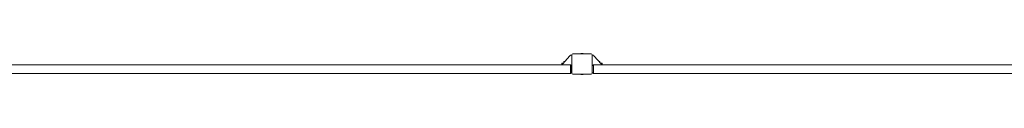
# Model space of a CAD drawing. Units: millimetres. Extents: x -11830 to 11830, y -5852 to 5852.
# Drawn here: x 4020 to 7925, y 5770 to 5852 of the extents above; entities that cross this region are included whole.
import ezdxf

# ---------------------------------------------------------------- set-up
doc = ezdxf.new("R2010")
doc.units = ezdxf.units.MM
doc.header["$LTSCALE"] = 20
doc.layers.add('2d', color=230, linetype='Continuous')

msp = doc.modelspace()

# ---------------------------------------------------------------- linework, layer by layer
at = {"layer": '2d', "lineweight": 0}
for p, q in [((6172.6, 5810.6), (6202.4, 5843.7)), ((6181.3, 5820.3), (6178.5, 5820.3)), ((6178.5, 5820.3), (6178.5, 5817.2)), ((6206.9, 5845.7), (6210, 5845.7)), ((6210, 5846.7), (6210, 5774.7)), ((6286, 5850.7), (6214, 5850.7)), ((6246.5, 5851.9), (6253.5, 5851.9)), ((6290, 5774.7), (6290, 5846.7)), ((6293.1, 5845.7), (6290, 5845.7)), ((6327.4, 5810.6), (6297.6, 5843.7)), ((6321.5, 5820.3), (6318.7, 5820.3)), ((6321.5, 5820.3), (6321.5, 5817.2)), ((3796, 5807.7), (6204, 5807.7)), ((6175.4, 5813.7), (6170, 5813.7)), ((6170, 5807.7), (6170, 5813.7)), ((6204, 5808), (6204.5, 5808)), ((6204, 5808), (6204, 5772.5)), ((6204.5, 5772.5), (6204.5, 5808)), ((6209, 5803.5), (6204.5, 5808)), ((6209, 5803.5), (6209, 5777)), ((6295.5, 5808), (6291, 5803.5)), ((6291, 5777), (6291, 5803.5)), ((6296, 5808), (6295.5, 5808)), ((6295.5, 5808), (6295.5, 5772.5)), ((6296, 5772.5), (6296, 5808)), ((6296, 5807.7), (8704, 5807.7)), ((6330, 5813.7), (6324.6, 5813.7)), ((6330, 5813.7), (6330, 5807.7)), ((6204, 5772.7), (3796, 5772.7)), ((6204, 5772.5), (6204.5, 5772.5)), ((6204.5, 5772.5), (6209, 5777)), ((6210, 5775.7), (6207.8, 5775.7)), ((6214, 5770.7), (6286, 5770.7)), ((6253.5, 5769.5), (6246.5, 5769.5)), ((6290, 5775.7), (6292.3, 5775.7)), ((6291, 5777), (6295.5, 5772.5)), ((6296, 5772.5), (6295.5, 5772.5)), ((8704, 5772.7), (6296, 5772.7))]:
    msp.add_line(p, q, dxfattribs=at)
for centre, radius, start, end in [((6206.9, 5839.7), 6, 90, 138), ((6214, 5846.7), 4, 90, 180), ((6246.5, 5850.4), 1.54, 90, 167.3196), ((6253.5, 5850.4), 1.54, 12.6804, 90), ((6286, 5846.7), 4, 0, 90), ((6293.1, 5839.7), 6, 42, 90), ((6180, 5803.9), 10, 138, 157.4268), ((6320, 5803.9), 10, 22.5732, 42), ((6214, 5774.7), 4, 180, 270), ((6246.5, 5771.1), 1.54, 192.6804, 270), ((6253.5, 5771.1), 1.54, 270, 347.3196), ((6286, 5774.7), 4, 270, 0)]:
    msp.add_arc(centre, radius, start, end, dxfattribs=at)

doc.saveas('drawing.dxf')
